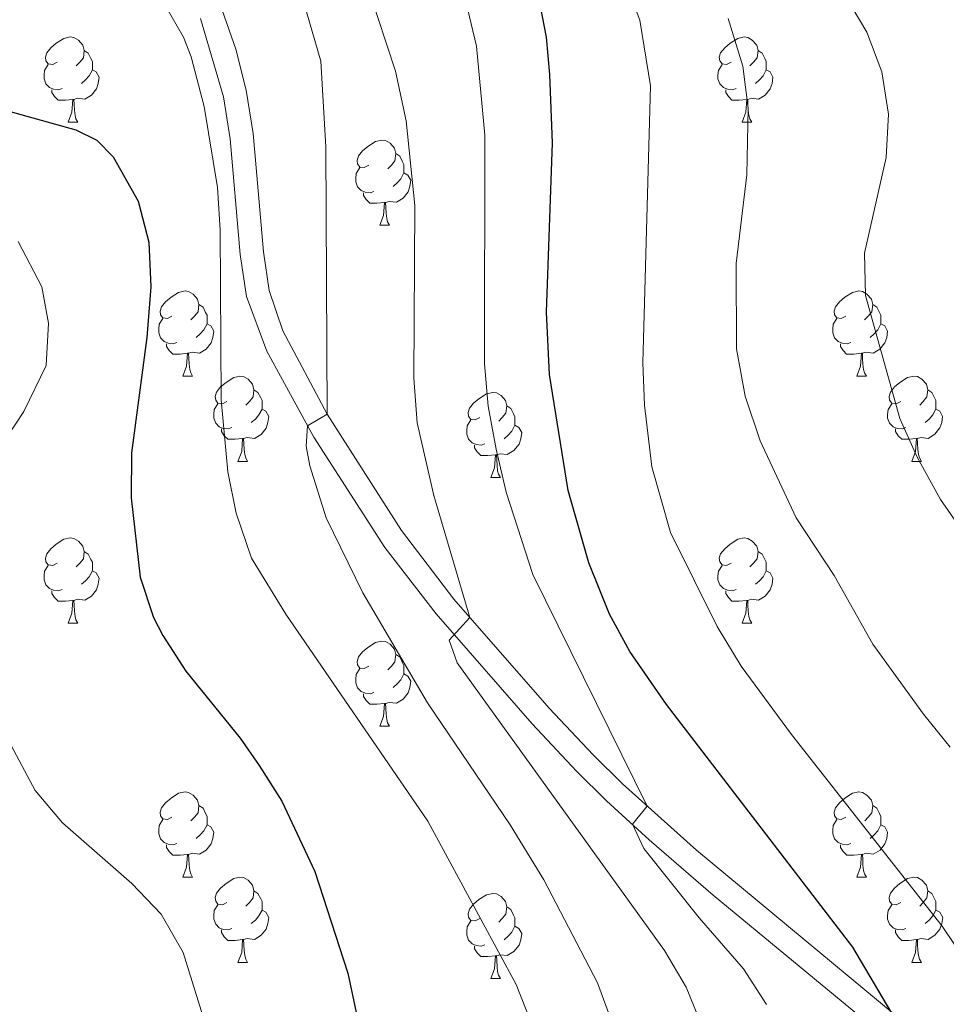
# Model space of a CAD drawing. Units: metres. Extents: x 612450 to 616955, y 4784491 to 4787536.
# Drawn here: x 615209 to 615318, y 4785987 to 4786103 of the extents above; entities that cross this region are included whole.
import ezdxf

# ---------------------------------------------------------------- set-up
doc = ezdxf.new("R2010")
doc.units = ezdxf.units.M
doc.header["$MEASUREMENT"] = 0
doc.linetypes.add('DGN Style 3', pattern=[1147.6976, 819.784, -327.9136])
for name, color, linetype, lineweight in [('Nivel 21', 7, 'Continuous', 0), ('Nivel 36', 7, 'Continuous', 0), ('Nivel 4', 7, 'Continuous', 0), ('Nivel 5', 7, 'Continuous', 0), ('Nivel 61', 7, 'Continuous', 0), ('Nivel 63', 7, 'Continuous', 0)]:
    doc.layers.add(name, color=color, linetype=linetype, lineweight=lineweight)

msp = doc.modelspace()

# ---------------------------------------------------------------- linework, layer by layer
at = {"layer": 'Nivel 21', "color": 250, "linetype": 'Continuous', "lineweight": 0}
msp.add_polyline3d([(615314.02, 4785984.07, 499.68), (615288.92, 4786004.9, 495.3), (615280.2, 4786012.71, 494.28), (615276.73, 4786016.14, 493.77), (615271.56, 4786021.65, 492.5), (615260.35, 4786034.49, 489.55), (615254.17, 4786042.55, 487.76), (615245.44, 4786056.26, 484.67), (615240.2, 4786066.07, 482.05), (615238.58, 4786070.81, 481.73), (615237.92, 4786075.38, 481.6), (615236.7, 4786089.29, 481.66), (615235.87, 4786094.4, 481.6), (615234.68, 4786099.24, 481.63), (615232.78, 4786104.62, 481.87)], dxfattribs=at)
at = {"layer": 'Nivel 21', "color": 250, "linetype": 'DGN Style 3', "lineweight": 0}
msp.add_polyline3d([(615312.25, 4785981.98, 499.68), (615290.88, 4785999.63, 495.9), (615283.35, 4786006.12, 494.75), (615278.31, 4786010.73, 494.28), (615274.77, 4786014.23, 493.77), (615269.54, 4786019.81, 492.5), (615258.24, 4786032.75, 489.55), (615252.23, 4786040.55, 487.85), (615243.87, 4786053.56, 485), (615238.32, 4786063.66, 482.25), (615235.91, 4786070.13, 481.73), (615235.2, 4786075.07, 481.6), (615234.01, 4786088.69, 481.66), (615233.23, 4786093.63, 481.6), (615230.53, 4786102.86, 481.82)], dxfattribs=at)
at = {"layer": 'Nivel 36', "color": 92, "linetype": 'Continuous', "lineweight": 0}
for p, q in [((615214.94, 4786090.64), (615216.07, 4786090.64)), ((615294.27, 4786090.64), (615295.4, 4786090.64)), ((615251.63, 4786078.5), (615252.76, 4786078.5)), ((615228.45, 4786060.73), (615229.57, 4786060.73)), ((615307.78, 4786060.73), (615308.9, 4786060.73)), ((615234.92, 4786050.7), (615236.05, 4786050.7)), ((615314.25, 4786050.7), (615315.38, 4786050.7)), ((615264.69, 4786048.79), (615265.82, 4786048.79)), ((615214.94, 4786031.65), (615216.07, 4786031.65)), ((615294.27, 4786031.65), (615295.4, 4786031.65)), ((615251.64, 4786019.51), (615252.76, 4786019.51)), ((615228.45, 4786001.74), (615229.57, 4786001.74)), ((615307.78, 4786001.74), (615308.9, 4786001.74)), ((615234.92, 4785991.7), (615236.05, 4785991.7)), ((615314.25, 4785991.7), (615315.38, 4785991.7)), ((615264.7, 4785989.8), (615265.82, 4785989.8))]:
    msp.add_line(p, q, dxfattribs=at)
at = {"layer": 'Nivel 36', "color": 92, "linetype": 'Continuous', "lineweight": 0, "flags": 128}
for points in [[(615213.64, 4786097.7), (615213.11, 4786097.43), (615212.58, 4786097.49), (615212.32, 4786097.86), (615212.26, 4786098.28), (615212.42, 4786098.8), (615212.9, 4786099.4), (615213.54, 4786099.93), (615214.44, 4786100.51), (615215.18, 4786100.67), (615215.61, 4786100.62), (615216.14, 4786100.3), (615216.67, 4786099.72), (615216.83, 4786099.08), (615216.72, 4786098.23), (615216.29, 4786097.7), (615215.87, 4786097.27)], [(615292.97, 4786097.7), (615292.44, 4786097.43), (615291.91, 4786097.49), (615291.65, 4786097.86), (615291.59, 4786098.28), (615291.75, 4786098.8), (615292.23, 4786099.4), (615292.87, 4786099.93), (615293.77, 4786100.51), (615294.51, 4786100.67), (615294.94, 4786100.62), (615295.47, 4786100.3), (615296, 4786099.72), (615296.16, 4786099.08), (615296.05, 4786098.23), (615295.62, 4786097.7), (615295.2, 4786097.27)], [(615216.83, 4786099.08), (615217.3, 4786098.76), (615217.62, 4786098.12), (615217.78, 4786097.8), (615217.78, 4786097.22), (615217.78, 4786096.8), (615217.41, 4786096.11), (615216.99, 4786095.63), (615216.51, 4786095.21)], [(615296.16, 4786099.08), (615296.63, 4786098.76), (615296.95, 4786098.12), (615297.11, 4786097.8), (615297.11, 4786097.22), (615297.11, 4786096.8), (615296.74, 4786096.11), (615296.32, 4786095.63), (615295.84, 4786095.21)], [(615214.23, 4786094.62), (615213.8, 4786094.46), (615213.22, 4786094.52), (615212.74, 4786094.73), (615212.32, 4786095.15), (615212.1, 4786095.74), (615212.1, 4786096.16), (615212.16, 4786096.74), (615212.58, 4786097.43)], [(615217.78, 4786096.8), (615218.23, 4786096.55), (615218.58, 4786095.93), (615218.47, 4786095.21), (615218.26, 4786094.57), (615217.67, 4786093.83), (615216.88, 4786093.35), (615216.03, 4786093.45), (615215.6, 4786093.32)], [(615293.56, 4786094.62), (615293.13, 4786094.46), (615292.55, 4786094.52), (615292.07, 4786094.73), (615291.65, 4786095.15), (615291.43, 4786095.74), (615291.43, 4786096.16), (615291.49, 4786096.74), (615291.91, 4786097.43)], [(615297.11, 4786096.8), (615297.56, 4786096.55), (615297.91, 4786095.93), (615297.8, 4786095.21), (615297.59, 4786094.57), (615297, 4786093.83), (615296.21, 4786093.35), (615295.36, 4786093.45), (615294.93, 4786093.32)], [(615215.49, 4786093.32), (615214.6, 4786093.24), (615213.75, 4786093.24), (615213.33, 4786093.67), (615213.01, 4786094.14), (615213.01, 4786094.46)], [(615294.82, 4786093.32), (615293.93, 4786093.24), (615293.08, 4786093.24), (615292.66, 4786093.67), (615292.34, 4786094.14), (615292.34, 4786094.46)], [(615214.94, 4786090.64), (615215.38, 4786091.8), (615215.49, 4786093.32), (615215.6, 4786093.32), (615215.63, 4786092.74), (615215.67, 4786092.05), (615215.74, 4786091.44), (615215.85, 4786091.04), (615216.07, 4786090.64)], [(615294.27, 4786090.64), (615294.71, 4786091.8), (615294.82, 4786093.32), (615294.93, 4786093.32), (615294.96, 4786092.74), (615295, 4786092.05), (615295.07, 4786091.44), (615295.18, 4786091.04), (615295.4, 4786090.64)], [(615250.33, 4786085.56), (615249.8, 4786085.29), (615249.27, 4786085.35), (615249.01, 4786085.72), (615248.95, 4786086.14), (615249.11, 4786086.66), (615249.59, 4786087.26), (615250.23, 4786087.79), (615251.13, 4786088.37), (615251.87, 4786088.53), (615252.3, 4786088.48), (615252.83, 4786088.16), (615253.36, 4786087.58), (615253.52, 4786086.94), (615253.41, 4786086.09), (615252.98, 4786085.56), (615252.56, 4786085.13)], [(615253.52, 4786086.94), (615253.99, 4786086.62), (615254.31, 4786085.98), (615254.47, 4786085.66), (615254.47, 4786085.08), (615254.47, 4786084.66), (615254.1, 4786083.97), (615253.68, 4786083.49), (615253.2, 4786083.07)], [(615250.92, 4786082.48), (615250.49, 4786082.32), (615249.91, 4786082.38), (615249.43, 4786082.59), (615249.01, 4786083.01), (615248.79, 4786083.6), (615248.79, 4786084.02), (615248.85, 4786084.6), (615249.27, 4786085.29)], [(615254.47, 4786084.66), (615254.92, 4786084.41), (615255.27, 4786083.79), (615255.16, 4786083.07), (615254.95, 4786082.43), (615254.36, 4786081.69), (615253.57, 4786081.21), (615252.72, 4786081.31), (615252.29, 4786081.18)], [(615252.18, 4786081.18), (615251.29, 4786081.1), (615250.44, 4786081.1), (615250.02, 4786081.53), (615249.7, 4786082), (615249.7, 4786082.32)], [(615251.63, 4786078.5), (615252.07, 4786079.66), (615252.18, 4786081.18), (615252.29, 4786081.18), (615252.32, 4786080.6), (615252.36, 4786079.91), (615252.43, 4786079.3), (615252.54, 4786078.9), (615252.76, 4786078.5)], [(615227.15, 4786067.79), (615226.62, 4786067.52), (615226.09, 4786067.58), (615225.82, 4786067.95), (615225.77, 4786068.38), (615225.93, 4786068.9), (615226.41, 4786069.49), (615227.04, 4786070.02), (615227.94, 4786070.6), (615228.69, 4786070.76), (615229.11, 4786070.71), (615229.64, 4786070.4), (615230.17, 4786069.81), (615230.33, 4786069.17), (615230.22, 4786068.32), (615229.8, 4786067.79), (615229.38, 4786067.36)], [(615306.48, 4786067.79), (615305.94, 4786067.52), (615305.42, 4786067.58), (615305.15, 4786067.95), (615305.1, 4786068.38), (615305.26, 4786068.9), (615305.74, 4786069.49), (615306.37, 4786070.02), (615307.27, 4786070.6), (615308.02, 4786070.76), (615308.44, 4786070.71), (615308.97, 4786070.4), (615309.5, 4786069.81), (615309.66, 4786069.17), (615309.55, 4786068.32), (615309.12, 4786067.79), (615308.7, 4786067.36)], [(615230.33, 4786069.17), (615230.81, 4786068.86), (615231.12, 4786068.22), (615231.28, 4786067.9), (615231.28, 4786067.32), (615231.28, 4786066.89), (615230.91, 4786066.2), (615230.49, 4786065.72), (615230.01, 4786065.3)], [(615309.66, 4786069.17), (615310.14, 4786068.86), (615310.45, 4786068.22), (615310.61, 4786067.9), (615310.61, 4786067.32), (615310.61, 4786066.89), (615310.24, 4786066.2), (615309.82, 4786065.72), (615309.34, 4786065.3)], [(615227.73, 4786064.71), (615227.31, 4786064.55), (615226.72, 4786064.61), (615226.25, 4786064.82), (615225.82, 4786065.24), (615225.61, 4786065.83), (615225.61, 4786066.25), (615225.66, 4786066.84), (615226.09, 4786067.52)], [(615231.28, 4786066.89), (615231.74, 4786066.64), (615232.08, 4786066.02), (615231.97, 4786065.3), (615231.76, 4786064.66), (615231.18, 4786063.92), (615230.38, 4786063.44), (615229.53, 4786063.54), (615229.1, 4786063.42)], [(615307.06, 4786064.71), (615306.64, 4786064.55), (615306.05, 4786064.61), (615305.58, 4786064.82), (615305.15, 4786065.24), (615304.94, 4786065.83), (615304.94, 4786066.25), (615304.99, 4786066.84), (615305.42, 4786067.52)], [(615310.61, 4786066.89), (615311.06, 4786066.64), (615311.41, 4786066.02), (615311.3, 4786065.3), (615311.09, 4786064.66), (615310.5, 4786063.92), (615309.71, 4786063.44), (615308.86, 4786063.54), (615308.43, 4786063.42)], [(615228.99, 4786063.42), (615228.1, 4786063.33), (615227.26, 4786063.33), (615226.83, 4786063.76), (615226.51, 4786064.24), (615226.51, 4786064.55)], [(615308.32, 4786063.42), (615307.43, 4786063.33), (615306.58, 4786063.33), (615306.16, 4786063.76), (615305.84, 4786064.24), (615305.84, 4786064.55)], [(615228.45, 4786060.73), (615228.88, 4786061.89), (615228.99, 4786063.42), (615229.1, 4786063.42), (615229.14, 4786062.83), (615229.17, 4786062.14), (615229.24, 4786061.53), (615229.36, 4786061.13), (615229.57, 4786060.73)], [(615307.78, 4786060.73), (615308.21, 4786061.89), (615308.32, 4786063.42), (615308.43, 4786063.42), (615308.46, 4786062.83), (615308.5, 4786062.14), (615308.57, 4786061.53), (615308.68, 4786061.13), (615308.9, 4786060.73)], [(615233.62, 4786057.76), (615233.09, 4786057.49), (615232.56, 4786057.54), (615232.3, 4786057.92), (615232.24, 4786058.34), (615232.4, 4786058.86), (615232.88, 4786059.46), (615233.52, 4786059.98), (615234.42, 4786060.57), (615235.16, 4786060.73), (615235.59, 4786060.68), (615236.12, 4786060.36), (615236.65, 4786059.78), (615236.81, 4786059.14), (615236.7, 4786058.28), (615236.27, 4786057.76), (615235.85, 4786057.33)], [(615312.95, 4786057.76), (615312.42, 4786057.49), (615311.89, 4786057.54), (615311.62, 4786057.92), (615311.57, 4786058.34), (615311.73, 4786058.86), (615312.21, 4786059.46), (615312.84, 4786059.98), (615313.74, 4786060.57), (615314.49, 4786060.73), (615314.92, 4786060.68), (615315.44, 4786060.36), (615315.98, 4786059.78), (615316.14, 4786059.14), (615316.02, 4786058.28), (615315.6, 4786057.76), (615315.18, 4786057.33)], [(615236.81, 4786059.14), (615237.28, 4786058.82), (615237.6, 4786058.18), (615237.76, 4786057.86), (615237.76, 4786057.28), (615237.76, 4786056.86), (615237.39, 4786056.16), (615236.97, 4786055.68), (615236.49, 4786055.26)], [(615263.39, 4786055.85), (615262.86, 4786055.58), (615262.33, 4786055.64), (615262.07, 4786056.01), (615262.01, 4786056.44), (615262.17, 4786056.96), (615262.65, 4786057.55), (615263.29, 4786058.08), (615264.19, 4786058.66), (615264.93, 4786058.82), (615265.36, 4786058.77), (615265.89, 4786058.46), (615266.42, 4786057.87), (615266.58, 4786057.23), (615266.47, 4786056.38), (615266.04, 4786055.85), (615265.62, 4786055.42)], [(615316.14, 4786059.14), (615316.61, 4786058.82), (615316.92, 4786058.18), (615317.08, 4786057.86), (615317.08, 4786057.28), (615317.08, 4786056.86), (615316.72, 4786056.17), (615316.3, 4786055.68), (615315.82, 4786055.26)], [(615234.21, 4786054.68), (615233.78, 4786054.52), (615233.2, 4786054.58), (615232.72, 4786054.78), (615232.3, 4786055.21), (615232.08, 4786055.8), (615232.08, 4786056.22), (615232.14, 4786056.8), (615232.56, 4786057.49)], [(615313.54, 4786054.68), (615313.11, 4786054.52), (615312.52, 4786054.58), (615312.05, 4786054.78), (615311.62, 4786055.21), (615311.41, 4786055.8), (615311.41, 4786056.22), (615311.46, 4786056.8), (615311.89, 4786057.49)], [(615237.76, 4786056.86), (615238.21, 4786056.6), (615238.56, 4786055.99), (615238.45, 4786055.26), (615238.24, 4786054.62), (615237.65, 4786053.88), (615236.86, 4786053.4), (615236.01, 4786053.51), (615235.58, 4786053.38)], [(615266.58, 4786057.23), (615267.05, 4786056.92), (615267.37, 4786056.28), (615267.53, 4786055.96), (615267.53, 4786055.38), (615267.53, 4786054.95), (615267.16, 4786054.26), (615266.74, 4786053.78), (615266.26, 4786053.36)], [(615317.08, 4786056.86), (615317.54, 4786056.61), (615317.88, 4786055.99), (615317.78, 4786055.27), (615317.56, 4786054.63), (615316.98, 4786053.89), (615316.18, 4786053.41), (615315.34, 4786053.51), (615314.9, 4786053.38)], [(615263.98, 4786052.77), (615263.55, 4786052.61), (615262.97, 4786052.67), (615262.49, 4786052.88), (615262.07, 4786053.3), (615261.85, 4786053.89), (615261.85, 4786054.31), (615261.91, 4786054.9), (615262.33, 4786055.58)], [(615267.53, 4786054.95), (615267.98, 4786054.7), (615268.33, 4786054.08), (615268.22, 4786053.36), (615268.01, 4786052.72), (615267.42, 4786051.98), (615266.63, 4786051.5), (615265.78, 4786051.6), (615265.35, 4786051.48)], [(615235.47, 4786053.38), (615234.58, 4786053.3), (615233.73, 4786053.3), (615233.31, 4786053.72), (615232.99, 4786054.2), (615232.99, 4786054.52)], [(615314.8, 4786053.38), (615313.9, 4786053.3), (615313.06, 4786053.3), (615312.64, 4786053.72), (615312.32, 4786054.2), (615312.32, 4786054.52)], [(615234.92, 4786050.7), (615235.36, 4786051.86), (615235.47, 4786053.38), (615235.58, 4786053.38), (615235.61, 4786052.8), (615235.65, 4786052.11), (615235.72, 4786051.5), (615235.83, 4786051.1), (615236.05, 4786050.7)], [(615265.24, 4786051.48), (615264.35, 4786051.39), (615263.5, 4786051.39), (615263.08, 4786051.82), (615262.76, 4786052.3), (615262.76, 4786052.61)], [(615314.25, 4786050.7), (615314.68, 4786051.86), (615314.8, 4786053.38), (615314.9, 4786053.38), (615314.94, 4786052.8), (615314.98, 4786052.11), (615315.04, 4786051.5), (615315.16, 4786051.1), (615315.38, 4786050.7)], [(615264.69, 4786048.79), (615265.13, 4786049.95), (615265.24, 4786051.48), (615265.35, 4786051.48), (615265.38, 4786050.89), (615265.42, 4786050.2), (615265.49, 4786049.59), (615265.6, 4786049.19), (615265.82, 4786048.79)], [(615213.64, 4786038.71), (615213.11, 4786038.44), (615212.58, 4786038.5), (615212.32, 4786038.87), (615212.26, 4786039.29), (615212.42, 4786039.81), (615212.9, 4786040.41), (615213.54, 4786040.94), (615214.44, 4786041.52), (615215.18, 4786041.68), (615215.61, 4786041.63), (615216.14, 4786041.31), (615216.67, 4786040.73), (615216.83, 4786040.09), (615216.72, 4786039.24), (615216.29, 4786038.71), (615215.87, 4786038.28)], [(615292.97, 4786038.71), (615292.44, 4786038.44), (615291.91, 4786038.5), (615291.65, 4786038.87), (615291.59, 4786039.29), (615291.75, 4786039.81), (615292.23, 4786040.41), (615292.87, 4786040.94), (615293.77, 4786041.52), (615294.51, 4786041.68), (615294.94, 4786041.63), (615295.47, 4786041.31), (615296, 4786040.73), (615296.16, 4786040.09), (615296.05, 4786039.24), (615295.62, 4786038.71), (615295.2, 4786038.28)], [(615216.83, 4786040.09), (615217.3, 4786039.77), (615217.62, 4786039.13), (615217.78, 4786038.81), (615217.78, 4786038.23), (615217.78, 4786037.81), (615217.41, 4786037.12), (615216.99, 4786036.64), (615216.51, 4786036.22)], [(615296.16, 4786040.09), (615296.63, 4786039.77), (615296.95, 4786039.13), (615297.11, 4786038.81), (615297.11, 4786038.23), (615297.11, 4786037.81), (615296.74, 4786037.12), (615296.32, 4786036.64), (615295.84, 4786036.22)], [(615214.23, 4786035.63), (615213.8, 4786035.47), (615213.22, 4786035.53), (615212.74, 4786035.74), (615212.32, 4786036.16), (615212.1, 4786036.75), (615212.1, 4786037.17), (615212.16, 4786037.75), (615212.58, 4786038.44)], [(615217.78, 4786037.81), (615218.23, 4786037.56), (615218.58, 4786036.94), (615218.47, 4786036.22), (615218.26, 4786035.58), (615217.67, 4786034.84), (615216.88, 4786034.36), (615216.03, 4786034.46), (615215.6, 4786034.33)], [(615293.56, 4786035.63), (615293.13, 4786035.47), (615292.55, 4786035.53), (615292.07, 4786035.74), (615291.65, 4786036.16), (615291.43, 4786036.75), (615291.43, 4786037.17), (615291.49, 4786037.75), (615291.91, 4786038.44)], [(615297.11, 4786037.81), (615297.56, 4786037.56), (615297.91, 4786036.94), (615297.8, 4786036.22), (615297.59, 4786035.58), (615297, 4786034.84), (615296.21, 4786034.36), (615295.36, 4786034.46), (615294.93, 4786034.33)], [(615215.49, 4786034.33), (615214.6, 4786034.25), (615213.75, 4786034.25), (615213.33, 4786034.68), (615213.01, 4786035.15), (615213.01, 4786035.47)], [(615294.82, 4786034.33), (615293.93, 4786034.25), (615293.08, 4786034.25), (615292.66, 4786034.68), (615292.34, 4786035.15), (615292.34, 4786035.47)], [(615214.94, 4786031.65), (615215.38, 4786032.81), (615215.49, 4786034.33), (615215.6, 4786034.33), (615215.63, 4786033.75), (615215.67, 4786033.06), (615215.74, 4786032.45), (615215.85, 4786032.05), (615216.07, 4786031.65)], [(615294.27, 4786031.65), (615294.71, 4786032.81), (615294.82, 4786034.33), (615294.93, 4786034.33), (615294.96, 4786033.75), (615295, 4786033.06), (615295.07, 4786032.45), (615295.18, 4786032.05), (615295.4, 4786031.65)], [(615250.34, 4786026.57), (615249.8, 4786026.3), (615249.28, 4786026.36), (615249.01, 4786026.73), (615248.96, 4786027.15), (615249.12, 4786027.67), (615249.6, 4786028.27), (615250.23, 4786028.8), (615251.13, 4786029.38), (615251.88, 4786029.54), (615252.3, 4786029.49), (615252.83, 4786029.17), (615253.36, 4786028.59), (615253.52, 4786027.95), (615253.41, 4786027.1), (615252.98, 4786026.57), (615252.56, 4786026.14)], [(615253.52, 4786027.95), (615254, 4786027.63), (615254.31, 4786026.99), (615254.47, 4786026.67), (615254.47, 4786026.09), (615254.47, 4786025.67), (615254.1, 4786024.98), (615253.68, 4786024.5), (615253.2, 4786024.08)], [(615250.92, 4786023.49), (615250.5, 4786023.33), (615249.91, 4786023.39), (615249.44, 4786023.6), (615249.01, 4786024.02), (615248.8, 4786024.61), (615248.8, 4786025.03), (615248.85, 4786025.61), (615249.28, 4786026.3)], [(615254.47, 4786025.67), (615254.92, 4786025.42), (615255.27, 4786024.8), (615255.16, 4786024.08), (615254.95, 4786023.44), (615254.36, 4786022.7), (615253.57, 4786022.22), (615252.72, 4786022.32), (615252.29, 4786022.19)], [(615252.18, 4786022.19), (615251.29, 4786022.11), (615250.44, 4786022.11), (615250.02, 4786022.54), (615249.7, 4786023.01), (615249.7, 4786023.33)], [(615251.64, 4786019.51), (615252.07, 4786020.67), (615252.18, 4786022.19), (615252.29, 4786022.19), (615252.32, 4786021.61), (615252.36, 4786020.92), (615252.43, 4786020.31), (615252.54, 4786019.91), (615252.76, 4786019.51)], [(615227.15, 4786008.8), (615226.62, 4786008.53), (615226.09, 4786008.59), (615225.82, 4786008.96), (615225.77, 4786009.38), (615225.93, 4786009.9), (615226.41, 4786010.5), (615227.04, 4786011.03), (615227.94, 4786011.61), (615228.69, 4786011.77), (615229.11, 4786011.72), (615229.64, 4786011.4), (615230.17, 4786010.82), (615230.33, 4786010.18), (615230.22, 4786009.33), (615229.8, 4786008.8), (615229.38, 4786008.37)], [(615306.48, 4786008.8), (615305.95, 4786008.53), (615305.42, 4786008.59), (615305.15, 4786008.96), (615305.1, 4786009.38), (615305.26, 4786009.9), (615305.74, 4786010.5), (615306.37, 4786011.03), (615307.27, 4786011.61), (615308.02, 4786011.77), (615308.44, 4786011.72), (615308.97, 4786011.4), (615309.5, 4786010.82), (615309.66, 4786010.18), (615309.55, 4786009.33), (615309.13, 4786008.8), (615308.71, 4786008.37)], [(615230.33, 4786010.18), (615230.81, 4786009.86), (615231.12, 4786009.22), (615231.28, 4786008.9), (615231.28, 4786008.32), (615231.28, 4786007.9), (615230.91, 4786007.21), (615230.49, 4786006.73), (615230.01, 4786006.31)], [(615309.66, 4786010.18), (615310.14, 4786009.86), (615310.45, 4786009.22), (615310.61, 4786008.9), (615310.61, 4786008.32), (615310.61, 4786007.9), (615310.24, 4786007.21), (615309.82, 4786006.73), (615309.34, 4786006.31)], [(615227.73, 4786005.72), (615227.31, 4786005.56), (615226.72, 4786005.62), (615226.25, 4786005.83), (615225.82, 4786006.25), (615225.61, 4786006.84), (615225.61, 4786007.26), (615225.66, 4786007.84), (615226.09, 4786008.53)], [(615231.28, 4786007.9), (615231.74, 4786007.65), (615232.08, 4786007.03), (615231.97, 4786006.31), (615231.76, 4786005.67), (615231.18, 4786004.93), (615230.38, 4786004.45), (615229.53, 4786004.55), (615229.1, 4786004.42)], [(615307.06, 4786005.72), (615306.64, 4786005.56), (615306.05, 4786005.62), (615305.58, 4786005.83), (615305.15, 4786006.25), (615304.94, 4786006.84), (615304.94, 4786007.26), (615304.99, 4786007.84), (615305.42, 4786008.53)], [(615310.61, 4786007.9), (615311.07, 4786007.65), (615311.41, 4786007.03), (615311.3, 4786006.31), (615311.09, 4786005.67), (615310.51, 4786004.93), (615309.71, 4786004.45), (615308.86, 4786004.55), (615308.43, 4786004.42)], [(615228.99, 4786004.42), (615228.1, 4786004.34), (615227.26, 4786004.34), (615226.83, 4786004.77), (615226.51, 4786005.24), (615226.51, 4786005.56)], [(615308.32, 4786004.42), (615307.43, 4786004.34), (615306.59, 4786004.34), (615306.16, 4786004.77), (615305.84, 4786005.24), (615305.84, 4786005.56)], [(615228.45, 4786001.74), (615228.88, 4786002.9), (615228.99, 4786004.42), (615229.1, 4786004.42), (615229.14, 4786003.84), (615229.17, 4786003.15), (615229.24, 4786002.54), (615229.36, 4786002.14), (615229.57, 4786001.74)], [(615307.78, 4786001.74), (615308.21, 4786002.9), (615308.32, 4786004.42), (615308.43, 4786004.42), (615308.47, 4786003.84), (615308.5, 4786003.15), (615308.57, 4786002.54), (615308.69, 4786002.14), (615308.9, 4786001.74)], [(615233.62, 4785998.76), (615233.09, 4785998.5), (615232.56, 4785998.55), (615232.3, 4785998.92), (615232.24, 4785999.35), (615232.4, 4785999.87), (615232.88, 4786000.46), (615233.52, 4786000.99), (615234.42, 4786001.58), (615235.16, 4786001.74), (615235.59, 4786001.68), (615236.12, 4786001.37), (615236.65, 4786000.78), (615236.81, 4786000.14), (615236.7, 4785999.29), (615236.27, 4785998.76), (615235.85, 4785998.34)], [(615312.95, 4785998.76), (615312.42, 4785998.5), (615311.89, 4785998.55), (615311.63, 4785998.92), (615311.57, 4785999.35), (615311.73, 4785999.87), (615312.21, 4786000.46), (615312.85, 4786000.99), (615313.75, 4786001.58), (615314.49, 4786001.74), (615314.92, 4786001.68), (615315.45, 4786001.37), (615315.98, 4786000.78), (615316.14, 4786000.14), (615316.03, 4785999.29), (615315.6, 4785998.76), (615315.18, 4785998.34)], [(615236.81, 4786000.14), (615237.28, 4785999.83), (615237.6, 4785999.19), (615237.76, 4785998.87), (615237.76, 4785998.29), (615237.76, 4785997.86), (615237.39, 4785997.17), (615236.97, 4785996.69), (615236.49, 4785996.27)], [(615263.4, 4785996.86), (615262.86, 4785996.59), (615262.34, 4785996.65), (615262.07, 4785997.02), (615262.02, 4785997.44), (615262.18, 4785997.96), (615262.66, 4785998.56), (615263.29, 4785999.09), (615264.19, 4785999.67), (615264.94, 4785999.83), (615265.36, 4785999.78), (615265.89, 4785999.46), (615266.42, 4785998.88), (615266.58, 4785998.24), (615266.47, 4785997.39), (615266.04, 4785996.86), (615265.62, 4785996.43)], [(615316.14, 4786000.14), (615316.61, 4785999.83), (615316.93, 4785999.19), (615317.09, 4785998.87), (615317.09, 4785998.29), (615317.09, 4785997.86), (615316.72, 4785997.17), (615316.3, 4785996.69), (615315.82, 4785996.27)], [(615234.21, 4785995.68), (615233.78, 4785995.52), (615233.2, 4785995.58), (615232.72, 4785995.79), (615232.3, 4785996.22), (615232.08, 4785996.8), (615232.08, 4785997.22), (615232.14, 4785997.81), (615232.56, 4785998.5)], [(615266.58, 4785998.24), (615267.06, 4785997.92), (615267.37, 4785997.28), (615267.53, 4785996.96), (615267.53, 4785996.38), (615267.53, 4785995.96), (615267.16, 4785995.27), (615266.74, 4785994.79), (615266.26, 4785994.37)], [(615313.54, 4785995.68), (615313.11, 4785995.52), (615312.53, 4785995.58), (615312.05, 4785995.79), (615311.63, 4785996.22), (615311.41, 4785996.8), (615311.41, 4785997.22), (615311.47, 4785997.81), (615311.89, 4785998.5)], [(615237.76, 4785997.86), (615238.21, 4785997.61), (615238.56, 4785997), (615238.45, 4785996.27), (615238.24, 4785995.63), (615237.65, 4785994.89), (615236.86, 4785994.41), (615236.01, 4785994.52), (615235.58, 4785994.39)], [(615317.09, 4785997.86), (615317.54, 4785997.61), (615317.89, 4785997), (615317.78, 4785996.27), (615317.57, 4785995.63), (615316.98, 4785994.89), (615316.19, 4785994.41), (615315.34, 4785994.52), (615314.91, 4785994.39)], [(615263.98, 4785993.78), (615263.56, 4785993.62), (615262.97, 4785993.68), (615262.5, 4785993.89), (615262.07, 4785994.31), (615261.86, 4785994.9), (615261.86, 4785995.32), (615261.91, 4785995.9), (615262.34, 4785996.59)], [(615267.53, 4785995.96), (615267.98, 4785995.71), (615268.33, 4785995.09), (615268.22, 4785994.37), (615268.01, 4785993.73), (615267.42, 4785992.99), (615266.63, 4785992.51), (615265.78, 4785992.61), (615265.35, 4785992.48)], [(615235.47, 4785994.39), (615234.58, 4785994.3), (615233.73, 4785994.3), (615233.31, 4785994.73), (615232.99, 4785995.21), (615232.99, 4785995.52)], [(615314.8, 4785994.39), (615313.91, 4785994.3), (615313.06, 4785994.3), (615312.64, 4785994.73), (615312.32, 4785995.21), (615312.32, 4785995.52)], [(615234.92, 4785991.7), (615235.36, 4785992.86), (615235.47, 4785994.39), (615235.58, 4785994.39), (615235.61, 4785993.8), (615235.65, 4785993.12), (615235.72, 4785992.5), (615235.83, 4785992.1), (615236.05, 4785991.7)], [(615265.24, 4785992.48), (615264.35, 4785992.4), (615263.5, 4785992.4), (615263.08, 4785992.83), (615262.76, 4785993.3), (615262.76, 4785993.62)], [(615314.25, 4785991.7), (615314.69, 4785992.86), (615314.8, 4785994.39), (615314.91, 4785994.39), (615314.94, 4785993.8), (615314.98, 4785993.12), (615315.05, 4785992.5), (615315.16, 4785992.1), (615315.38, 4785991.7)], [(615264.7, 4785989.8), (615265.13, 4785990.96), (615265.24, 4785992.48), (615265.35, 4785992.48), (615265.38, 4785991.9), (615265.42, 4785991.21), (615265.49, 4785990.6), (615265.6, 4785990.2), (615265.82, 4785989.8)]]:
    msp.add_lwpolyline(points, dxfattribs=at)
at = {"layer": 'Nivel 4', "color": 36, "linetype": 'Continuous', "lineweight": 30, "flags": 128}
for points, elevation in [([(615311.78, 4785985.93), (615307.31, 4785993.51), (615285.36, 4786022.08), (615281.04, 4786028.32), (615278.67, 4786032.72), (615276.24, 4786038.75), (615273.78, 4786047.27), (615271.6, 4786060.92), (615271.26, 4786068.26), (615271.96, 4786088.19), (615271.64, 4786096.27), (615271.25, 4786100.66), (615270.29, 4786105.57)], 500), ([(615196.52, 4786104), (615202.26, 4786094.78), (615204.24, 4786092.95), (615215.84, 4786089.72), (615218.32, 4786088.52), (615220.25, 4786086.57), (615223.18, 4786081.33), (615224.44, 4786076.49), (615224.65, 4786071.24), (615224.2, 4786065.3), (615222.4, 4786051.7), (615222.35, 4786046.42), (615223.41, 4786037.06), (615224.98, 4786032.32), (615226.08, 4786030.2), (615228.78, 4786025.98), (615235.19, 4786018.12), (615237.42, 4786014.9), (615240.1, 4786010.68), (615243.96, 4786002.4), (615247.86, 4785990.44), (615252.68, 4785967.66)], 475)]:
    msp.add_lwpolyline(points, dxfattribs=dict(at, elevation=elevation))
at = {"layer": 'Nivel 5', "color": 36, "linetype": 'Continuous', "lineweight": 0, "flags": 128}
for points, elevation in [([(615279.81, 4785982.34), (615277.26, 4785989.3), (615270.95, 4786001.42), (615266.95, 4786007.89), (615257.22, 4786022.27), (615249.64, 4786035.2), (615245.3, 4786044.03), (615243.38, 4786050.18), (615242.96, 4786052.48), (615243.1, 4786054.89), (615245.44, 4786056.26), (615245.26, 4786087.74), (615244.67, 4786097.84), (615241.4, 4786109.19)], 485), ([(615331.3, 4785975.95), (615317.84, 4785995.96), (615300.1, 4786018.54), (615294.15, 4786026.59), (615291.32, 4786031.27), (615285.83, 4786042.34), (615283.66, 4786050.05), (615282.8, 4786057.3), (615282.59, 4786062.29), (615283.49, 4786094.92), (615282.24, 4786102.65), (615279.78, 4786109.26)], 505), ([(615250.28, 4786106.32), (615253.46, 4786096.66), (615254.72, 4786090.78), (615255.75, 4786080.82), (615255.64, 4786060.48), (615256.03, 4786055.22), (615257.99, 4786046.66), (615262.24, 4786032.33), (615259.8, 4786029.66), (615260.73, 4786026.98), (615285.14, 4785993.09), (615287.69, 4785988.79), (615289.59, 4785984.14)], 490), ([(615297.14, 4785986.74), (615294.43, 4785990.94), (615289.2, 4785996.94), (615282.71, 4786005.11), (615281.38, 4786007.96), (615283.1, 4786010.11), (615269.64, 4786037.38), (615266.5, 4786047.06), (615265.32, 4786052.15), (615264.38, 4786057.21), (615263.96, 4786062.18), (615263.99, 4786089.12), (615263.02, 4786099.6), (615261.76, 4786104.86)], 495), ([(615327.2, 4786032.47), (615317.64, 4786046.2), (615314.87, 4786051.19), (615312.84, 4786055.76), (615308.8, 4786070.23), (615308.68, 4786075.23), (615311.22, 4786086.49), (615311.52, 4786091.58), (615310.73, 4786096.55), (615308.94, 4786101.22), (615306.36, 4786105.62)], 515), ([(615270.55, 4785981.84), (615267.66, 4785989.1), (615257.29, 4786008.34), (615240.55, 4786032.71), (615236.52, 4786039.31), (615234.72, 4786044.58), (615233.73, 4786049.48), (615232.96, 4786057.94), (615232.84, 4786077.97), (615232.5, 4786082.96), (615230.93, 4786092.48), (615229.4, 4786098.35), (615228.53, 4786100.64), (615226.42, 4786104.27)], 480), ([(615318.77, 4786017.06), (615315.62, 4786020.95), (615309.68, 4786029.18), (615305.1, 4786037.26), (615300.65, 4786044.05), (615296.39, 4786053.1), (615294.64, 4786058.37), (615293.63, 4786063.95), (615293.56, 4786073.99), (615294.84, 4786084.44), (615294.98, 4786092.27), (615294.36, 4786097.23), (615292.64, 4786102.85)], 510), ([(615209.04, 4786076.58), (615211.85, 4786071.23), (615212.63, 4786066.97), (615212.36, 4786061.98), (615209.73, 4786056.56), (615206.75, 4786052.09)], 470), ([(615206, 4786021.36), (615211.03, 4786011.96), (615214.26, 4786008.14), (615222.44, 4786000.99), (615225.89, 4785997.38), (615228.47, 4785992.86), (615231.66, 4785982.62)], 470)]:
    msp.add_lwpolyline(points, dxfattribs=dict(at, elevation=elevation))
at = {"layer": 'Nivel 61', "color": 250, "linetype": 'Continuous', "lineweight": 0}
msp.add_3dface([(613386.43, 4784899.85), (613347.76, 4787213.45), (616731.55, 4787270.76), (616771.32, 4784957.14)], dxfattribs=at)
at = {"layer": 'Nivel 63', "color": 7, "linetype": 'Continuous', "lineweight": 0}
msp.add_3dface([(612500.77, 4784491.04), (612450.46, 4787460.6), (616904.93, 4787536.01), (616955.21, 4784566.43)], dxfattribs=at)

doc.saveas('drawing.dxf')
